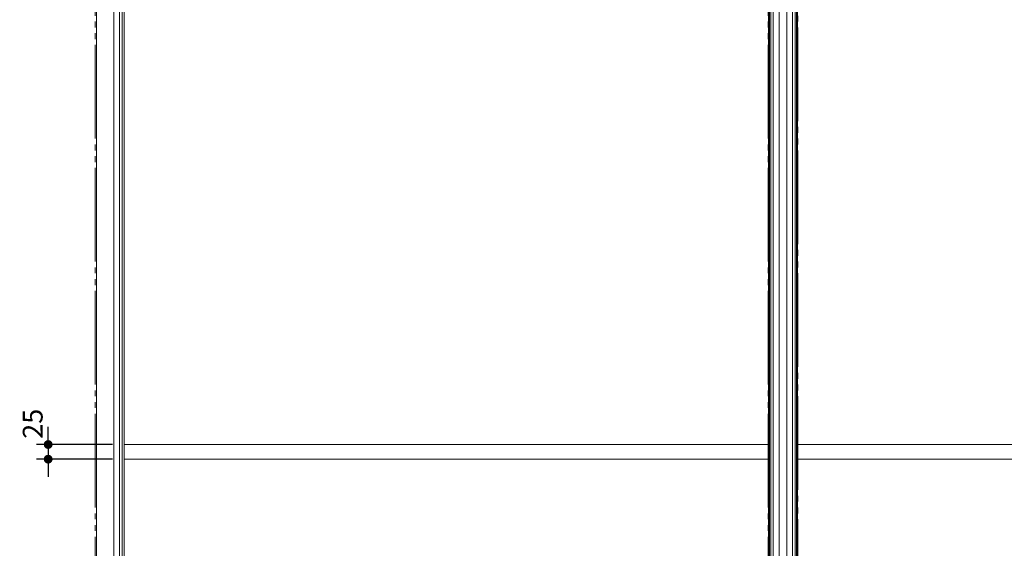
# Model space of a CAD drawing. Units: millimetres. Extents: x -4275 to 7850, y -3045 to 3045.
# Drawn here: x -2547 to -866, y -1178 to -275 of the extents above; entities that cross this region are included whole.
import ezdxf

# ---------------------------------------------------------------- set-up
doc = ezdxf.new("R2010")
doc.units = ezdxf.units.MM
doc.header["$LTSCALE"] = 20
doc.header["$PDMODE"] = 1
doc.header["$PDSIZE"] = -2
doc.linetypes.add('ラインタイプ-6', pattern=[10.5, 8, -0.5, 0.5, -0.5, 0.5, -0.5])
doc.layers.add('2寸法-2', color=7, linetype='Continuous', lineweight=15)
doc.layers.add('3一般', color=7, linetype='Continuous', lineweight=15)
doc.styles.add('MS PGothic', font='txt', dxfattribs={"bigfont": 'MS PGothic'})
doc.dimstyles.new('SANWA-1', dxfattribs={"dimtxt": 33.826244, "dimasz": 15.006836, "dimexe": 20, "dimexo": 20, "dimgap": 2, "dimtad": 1, "dimdec": 8, "dimdsep": 46, "dimtxsty": 'MS PGothic', "dimblk": 'DOT', "dimblk1": 'DOT', "dimblk2": 'DOT', "dimcen": 0, "dimazin": 0, "dimtfac": 0.8, "dimtdec": 8, "dimtix": 1, "dimtmove": 0, "dimatfit": 0, "dimldrblk": 'DOT', "dimfxl": 1, "dimfrac": 2, "dimtolj": 1, "dimarcsym": 0})

# ---------------------------------------------------------------- blocks, each defined once
blk = doc.blocks.new('_Dot')
at = {"color": 0, "linetype": 'ByBlock', "lineweight": -2}
blk.add_line((-0.5, 0), (-1, 0), dxfattribs=at)
at = {"color": 0, "linetype": 'ByBlock', "const_width": 0.5}
blk.add_lwpolyline([(-0.25, 0, 1), (0.25, 0, 1)], format="xyb", close=True, dxfattribs=at)
blk = doc.blocks.new('*D67')
at = {"layer": '2寸法-2', "color": 0, "lineweight": -2}
for p, q in [((-2498.1, -986), (-2498.1, -971)), ((-2388.1, -1001), (-2518.1, -1001)), ((-2498.1, -1001), (-2498.1, -1026)), ((-2388.1, -1026), (-2518.1, -1026)), ((-2498.1, -1041), (-2498.1, -1056))]:
    blk.add_line(p, q, dxfattribs=at)
at = {"layer": 'Defpoints', "color": 0}
for p in [(-2368.1, -1001), (-2498.1, -1026), (-2368.1, -1026)]:
    blk.add_point(p, dxfattribs=at)
at = {"layer": '2寸法-2', "color": 0, "lineweight": -2, "xscale": 15.0068359375, "yscale": 15.0068359375, "zscale": 15.0068359375}
for p, rotation in [((-2498.1, -1001), 270), ((-2498.1, -1026), 90)]:
    blk.add_blockref('_Dot', p, dxfattribs=dict(at, rotation=rotation))
at = {"layer": '2寸法-2', "color": 0, "insert": (-2524.5, -965.5), "char_height": 33.83, "attachment_point": 5, "rotation": 90, "style": 'MS PGothic'}
blk.add_mtext('\\A1;25', dxfattribs=at)
blk = doc.blocks.new('グループ-33')
at = {"layer": '3一般', "color": 7, "linetype": 'ラインタイプ-6'}
for p, q in [((-2418.1, -2158.5), (-2418.1, 131.5)), ((-1269.1, -2158.5), (-1269.1, 131.5)), ((-1218.1, 131.5), (-1218.1, -2158.5))]:
    blk.add_line(p, q, dxfattribs=at)
at = {"layer": '3一般', "color": 7, "linetype": 'Continuous'}
for p, q in [((-2415.6, -2093.5), (-2415.6, 131.5)), ((-2386.2, 131.5), (-2386.2, -2158.5)), ((-2376.1, 131.5), (-2376.1, -2158.5)), ((-2372, 131.5), (-2372, -2158.5)), ((-1266.6, -2094.5), (-1266.6, 131.5)), ((-1264.2, -2158.5), (-1264.2, 131.5)), ((-1260.1, -2158.5), (-1260.1, 131.5)), ((-1250, -2158.5), (-1250, 131.5)), ((-1237.2, 131.5), (-1237.2, -2158.5)), ((-1227.1, 131.5), (-1227.1, -2158.5)), ((-1223, 131.5), (-1223, -2158.5)), ((-1220.6, 131.5), (-1220.6, -2094.5)), ((-2368.1, 66.5), (-2368.1, -1001)), ((-1268.1, -1001), (-1268.1, 66.5)), ((-1219.1, 66.5), (-1219.1, -1001)), ((-2368.1, -1001), (-2368.1, -2093.5)), ((-2368.1, -1001), (-1268.1, -1001)), ((-1268.1, -2093.5), (-1268.1, -1001)), ((-1219.1, -1001), (-1219.1, -2093.5)), ((-1219.1, -1001), (-119.1, -1001)), ((-2368.1, -1026), (-1268.1, -1026)), ((-1219.1, -1026), (-119.1, -1026))]:
    blk.add_line(p, q, dxfattribs=at)

msp = doc.modelspace()

# ---------------------------------------------------------------- block references
at = {"layer": '3一般', "color": 7}
msp.add_blockref('グループ-33', (0, 0), dxfattribs=at)

# ---------------------------------------------------------------- dimensions: what is measured, and where the dimension line sits
at = {"layer": '2寸法-2', "color": 7}
dim = msp.add_linear_dim(base=(-2498.096, -1026), p1=(-2368.096, -1001), p2=(-2368.096, -1026), angle=270, dimstyle='SANWA-1', override={"dimgap": 2, "dimdec": 2, "dimpost": '<>', "dimtxsty": 'MS PGothic', "dimtix": 0, "dimtmove": 2}, dxfattribs=at)
dim.commit()
dim.dimension.update_dxf_attribs({"geometry": '*D67', "text_midpoint": (-2524.543, -965.5), "dimtype": 160})

doc.saveas('drawing.dxf')
